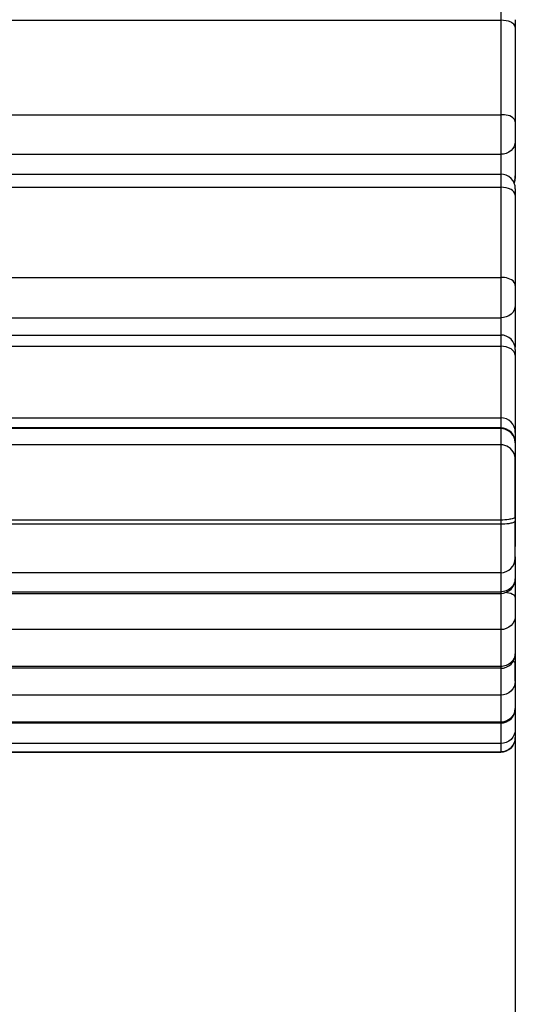
# Model space of a CAD drawing. Units: millimetres. Extents: x 47 to 190, y 17 to 184.
# Drawn here: x 121 to 128, y 31 to 45 of the extents above; entities that cross this region are included whole.
import ezdxf

# ---------------------------------------------------------------- set-up
doc = ezdxf.new("R2010")
doc.units = ezdxf.units.MM
doc.layers.add('COT_CREEES', color=179, linetype='Continuous')
doc.layers.add('SLD-0', color=179, linetype='Continuous')
doc.styles.add('SLDTEXTSTYLE0', font='TXT', dxfattribs={"width": 0.75})
doc.dimstyles.new('SLDDIMSTYLE4', dxfattribs={"dimtxt": 1.5, "dimasz": 3.302, "dimexe": 0, "dimexo": 0.0625, "dimgap": 0.375, "dimtad": 1, "dimdec": 0, "dimlfac": 24, "dimrnd": 1e-09, "dimzin": 12, "dimdsep": 46, "dimtxsty": 'SLDTEXTSTYLE0', "dimblk1": 'NONE', "dimblk2": 'NONE', "dimsah": 1, "dimcen": 0.09, "dimadec": 0, "dimazin": 3, "dimtfac": 1, "dimtmove": 0, "dimatfit": 0, "dimldrblk": 'NONE', "dimfxl": 0, "dimfrac": 2, "dimtolj": 1, "dimtzin": 12, "dimarcsym": 0})

# ---------------------------------------------------------------- blocks, each defined once
blk = doc.blocks.new('_D_5')
at = {"layer": 'COT_CREEES', "color": 179}
for p, q in [((127.86, 36.09), (127.86, 17.411)), ((114.526, 22.539), (114.526, 17.411)), ((114.526, 17.62), (121.193, 17.62)), ((127.86, 17.62), (121.193, 17.62))]:
    blk.add_line(p, q, dxfattribs=at)
for points in [[(114.526, 17.62), (115.985, 17.307), (115.985, 17.932)], [(127.86, 17.62), (126.401, 17.932), (126.401, 17.307)]]:
    blk.add_solid(points, dxfattribs=at)
at = {"layer": 'COT_CREEES', "color": 179, "insert": (119.178, 19.269), "char_height": 1.5, "attachment_point": 1, "style": 'SLDTEXTSTYLE0'}
blk.add_mtext('320', dxfattribs=at)
blk = doc.blocks.new('_NONE')

msp = doc.modelspace()

# ---------------------------------------------------------------- linework, layer by layer
at = {"layer": 'SLD-0', "color": 9, "linetype": 'Continuous'}
for p, q in [((127.6514, 47.8697), (127.6514, 39.3071)), ((47.2347, 45.1364), (127.6514, 45.1364)), ((47.2347, 43.7852), (127.6514, 43.7852)), ((47.2347, 43.2194), (127.6514, 43.2194)), ((47.2347, 42.7478), (127.6514, 42.7478)), ((47.2347, 41.4589), (127.6514, 41.4589)), ((47.2347, 40.8819), (127.6514, 40.8819)), ((47.2347, 40.4735), (127.6514, 40.4735)), ((127.6512, 39.2962), (47.2346, 39.3009)), ((127.6513, 39.3071), (127.651, 39.0653)), ((127.651, 39.0653), (47.2343, 39.07)), ((127.651, 39.0653), (127.6507, 37.9894)), ((127.6507, 37.9894), (47.2341, 37.9941)), ((127.6507, 37.9286), (47.2341, 37.9333)), ((127.6507, 37.9894), (127.6509, 37.2362)), ((127.8595, 37.669), (127.8595, 37.6688)), ((127.6514, 37.2362), (127.6514, 35.8693)), ((115.9847, 36.9632), (127.6514, 36.9632)), ((127.6514, 36.4226), (115.9847, 36.4226)), ((127.6514, 35.8945), (115.9847, 35.8945)), ((127.6507, 35.8629), (127.6508, 35.4849)), ((127.6508, 35.4849), (115.9847, 35.4841)), ((127.6508, 35.4849), (127.6513, 35.0852)), ((127.6512, 35.0985), (115.9847, 35.0978)), ((127.6514, 35.0853), (127.6514, 34.6715)), ((127.6514, 34.7924), (115.9847, 34.7924)), ((115.9847, 34.6729), (127.6514, 34.6729))]:
    msp.add_line(p, q, dxfattribs=at)
at = {"layer": 'SLD-0', "color": 179, "linetype": 'Continuous'}
for p, q in [((127.8597, 45.144), (127.8597, 42.8847)), ((47.2347, 42.9359), (127.6514, 42.9359)), ((127.8597, 42.7275), (127.8597, 40.4619)), ((47.2347, 40.635), (127.6514, 40.635)), ((127.8597, 40.4267), (127.8597, 39.0889)), ((47.2347, 39.4508), (127.6514, 39.4508)), ((127.6513, 39.3071), (47.2346, 39.3118)), ((127.8596, 39.0987), (127.8594, 38.9162)), ((127.8594, 38.9162), (127.8592, 38.7815)), ((127.8596, 38.0367), (127.8596, 38.8624)), ((127.8592, 38.7815), (127.8592, 38.4598)), ((127.8592, 38.4598), (127.8591, 38.0367)), ((127.8591, 38.0367), (127.8591, 37.9759)), ((127.8591, 37.9759), (127.8592, 37.6122)), ((127.8596, 37.8052), (127.8596, 37.9759)), ((127.8597, 37.6065), (127.8597, 37.9222)), ((127.8592, 37.4984), (127.8591, 37.7769)), ((127.8595, 37.669), (127.8596, 37.8052)), ((127.8593, 37.4623), (127.8595, 37.6688)), ((127.8592, 37.447), (127.8592, 37.4985)), ((127.8593, 37.4625), (127.8593, 37.4449)), ((127.8597, 37.4623), (127.8597, 36.0776)), ((127.8593, 37.4445), (127.8592, 37.447)), ((127.6509, 37.2362), (47.2343, 37.2409)), ((115.9847, 36.9409), (127.6514, 36.9409)), ((127.8591, 36.0776), (127.8591, 35.9405)), ((127.8591, 35.9405), (127.8592, 35.6866)), ((127.8596, 35.6866), (127.8596, 35.9405)), ((127.6514, 35.8693), (115.9847, 35.8693)), ((127.8592, 35.6866), (127.8596, 35.2936)), ((127.8596, 35.3081), (127.8596, 35.3002)), ((127.8597, 35.3002), (127.8597, 34.8799)), ((127.6513, 35.0852), (115.9847, 35.0845)), ((115.9847, 34.6715), (127.6514, 34.6715))]:
    msp.add_line(p, q, dxfattribs=at)
for centre, start, end in [((127.6514, 42.7276), 359.99657, 90), ((127.6514, 42.8847), 337.50292, 0.00113), ((127.6514, 40.4267), 359.99633, 90), ((127.6514, 40.4619), 355.02838, 0.00167), ((127.6514, 39.2424), 0, 90), ((127.6512, 39.0987), 359.99668, 89.99665), ((127.6509, 37.4445), 269.99665, 359.99731), ((127.6514, 37.1492), 270, 0.00002), ((127.6514, 36.0776), 270, 0.00009), ((127.6513, 35.2936), 270.0037, 0.00359), ((127.6514, 34.8798), 270, 359.99999)]:
    msp.add_arc(centre, 0.2083, start, end, dxfattribs=at)
at = {"layer": 'SLD-0', "color": 9, "linetype": 'Continuous'}
for centre, radius, start, end in [((127.6882, 42.9141), 0.1721, 328.33884, 334.71121), ((127.7006, 42.9105), 0.1591, 352.3635, 359.97584), ((127.7131, 40.4962), 0.1466, 347.23764, 359.93405)]:
    msp.add_arc(centre, radius, start, end, dxfattribs=at)
for points in [[(127.7987, 45.107), (127.7536, 45.1287), (127.7014, 45.1364), (127.6514, 45.1364)], [(127.8583, 42.8893), (127.856, 42.8725), (127.8511, 42.8559), (127.8438, 42.8405)], [(127.7987, 42.7143), (127.7545, 42.7386), (127.7017, 42.7478), (127.6514, 42.7478)], [(127.8597, 42.6335), (127.8597, 42.6673), (127.8283, 42.6981), (127.7987, 42.7143)], [(127.7987, 40.4361), (127.7555, 40.4626), (127.702, 40.4735), (127.6514, 40.4735)], [(127.8597, 40.3459), (127.8597, 40.3822), (127.8296, 40.4172), (127.7987, 40.4361)], [(127.8437, 39.1709), (127.8138, 39.2414), (127.7278, 39.2962), (127.6512, 39.2962)], [(127.8596, 39.0933), (127.8596, 39.1197), (127.854, 39.1466), (127.8437, 39.1709)], [(127.8434, 38.9401), (127.8135, 39.0105), (127.7275, 39.0653), (127.651, 39.0653)], [(127.8593, 38.8624), (127.8593, 38.8888), (127.8538, 38.9158), (127.8434, 38.9401)], [(127.8438, 37.0849), (127.8231, 37.0375), (127.7793, 36.997), (127.7311, 36.9782)], [(127.8597, 37.1604), (127.8597, 37.1347), (127.8541, 37.1084), (127.8438, 37.0849)], [(127.7311, 36.9782), (127.7059, 36.9683), (127.6784, 36.9632), (127.6514, 36.9632)], [(127.8597, 36.0902), (127.8597, 36.0647), (127.8541, 36.0387), (127.8438, 36.0153)], [(127.7311, 35.9094), (127.7059, 35.8996), (127.6784, 35.8945), (127.6514, 35.8945)], [(127.8438, 36.0153), (127.823, 35.9681), (127.7791, 35.928), (127.7311, 35.9094)], [(127.8437, 35.2231), (127.8137, 35.1528), (127.7277, 35.0985), (127.6512, 35.0985)], [(127.8596, 35.3002), (127.8596, 35.274), (127.854, 35.2472), (127.8437, 35.2231)], [(127.8597, 35), (127.8597, 34.947), (127.8362, 34.8906), (127.7987, 34.8532)], [(127.7987, 34.8532), (127.761, 34.8157), (127.7045, 34.7924), (127.6514, 34.7924)]]:
    msp.add_open_spline(points, degree=3, dxfattribs=at)
for points, knots in [([(127.8597, 45.0361), (127.8597, 45.058), (127.8351, 45.0876), (127.8077, 45.1026), (127.7987, 45.107)], [0, 0, 0, 0, 0.6869762, 1, 1, 1, 1]), ([(127.8597, 43.6849), (127.8597, 43.6987), (127.8181, 43.7767), (127.7187, 43.7852), (127.6514, 43.7852)], [0, 0, 0, 0, 0.1704228, 1, 1, 1, 1]), ([(127.8597, 43.402), (127.8597, 43.3544), (127.8085, 43.2525), (127.7036, 43.2194), (127.6514, 43.2194)], [0, 0, 0, 0, 0.4767672, 1, 1, 1, 1]), ([(127.8597, 41.3446), (127.8597, 41.3601), (127.823, 41.4425), (127.7197, 41.4589), (127.6514, 41.4589)], [0, 0, 0, 0, 0.1849735, 1, 1, 1, 1]), ([(127.8597, 41.0561), (127.8597, 41.0103), (127.8061, 40.9116), (127.7033, 40.8819), (127.6514, 40.8819)], [0, 0, 0, 0, 0.4685594, 1, 1, 1, 1]), ([(127.8591, 38.0367), (127.8591, 38.0334), (127.8457, 38.0111), (127.8182, 38.0079), (127.7981, 38.0033)], [0, 0, 0, 0, 0.1395795, 1, 1, 1, 1]), ([(127.7981, 38.0033), (127.7876, 38.0009), (127.739, 37.9922), (127.6894, 37.9894), (127.6507, 37.9894)], [0, 0, 0, 0, 0.2167129, 1, 1, 1, 1]), ([(127.7981, 37.9424), (127.7876, 37.9401), (127.739, 37.9313), (127.6894, 37.9286), (127.6507, 37.9286)], [0, 0, 0, 0, 0.2167129, 1, 1, 1, 1]), ([(127.8432, 37.9578), (127.8371, 37.9544), (127.8222, 37.9485), (127.8068, 37.9444), (127.7981, 37.9424)], [0, 0, 0, 0, 0.4379894, 1, 1, 1, 1]), ([(127.8591, 37.9759), (127.8591, 37.9725), (127.8547, 37.9646), (127.8476, 37.9601), (127.8432, 37.9578)], [0, 0, 0, 0, 0.4041798, 1, 1, 1, 1]), ([(127.8438, 36.9127), (127.8371, 36.9183), (127.7965, 36.9417), (127.7493, 36.9498), (127.7118, 36.9537)], [0, 0, 0, 0, 0.187373, 1, 1, 1, 1]), ([(127.8597, 36.8854), (127.8597, 36.8903), (127.8561, 36.9011), (127.8484, 36.9089), (127.8438, 36.9127)], [0, 0, 0, 0, 0.4469502, 1, 1, 1, 1]), ([(127.8597, 36.6183), (127.8597, 36.5679), (127.812, 36.4614), (127.704, 36.4226), (127.6514, 36.4226)], [0, 0, 0, 0, 0.488975, 1, 1, 1, 1]), ([(127.8432, 35.9605), (127.8408, 35.9619), (127.8355, 35.9648), (127.83, 35.9671), (127.827, 35.9683)], [0, 0, 0, 0, 0.4690455, 1, 1, 1, 1]), ([(127.8591, 35.9405), (127.8591, 35.9441), (127.8549, 35.9527), (127.8476, 35.9578), (127.8432, 35.9605)], [0, 0, 0, 0, 0.4153421, 1, 1, 1, 1]), ([(127.8592, 35.6866), (127.8592, 35.6349), (127.8131, 35.5263), (127.7038, 35.4849), (127.6508, 35.4849)], [0, 0, 0, 0, 0.4942681, 1, 1, 1, 1]), ([(127.8597, 35.2464), (127.8597, 35.2477), (127.8588, 35.2507), (127.8568, 35.2529), (127.8556, 35.254)], [0, 0, 0, 0, 0.4478399, 1, 1, 1, 1]), ([(127.8597, 34.8805), (127.8597, 34.8275), (127.8151, 34.717), (127.7045, 34.6729), (127.6514, 34.6729)], [0, 0, 0, 0, 0.4993974, 1, 1, 1, 1])]:
    msp.add_open_spline(points, degree=3, knots=knots, dxfattribs=at)

# ---------------------------------------------------------------- dimensions: what is measured, and where the dimension line sits
at = {"layer": 'COT_CREEES', "color": 179}
dim = msp.add_linear_dim(base=(127.8597, 17.6198), p1=(114.5264, 22.5394), p2=(127.8597, 36.0902), dimstyle='SLDDIMSTYLE4', dxfattribs=at)
dim.commit()
dim.dimension.update_dxf_attribs({"geometry": '_D_5', "text_midpoint": (120.8157, 17.6198), "dimtype": 160})

doc.saveas('drawing.dxf')
